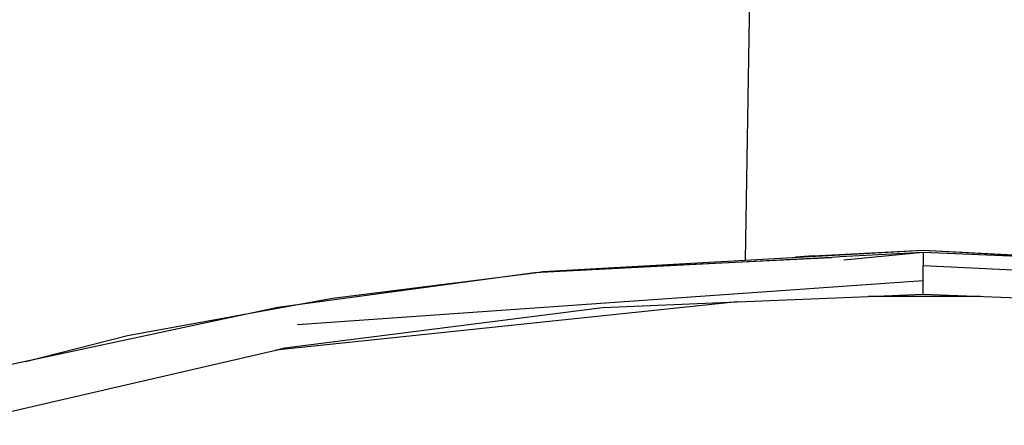
# Model space of a CAD drawing. Units: millimetres. Extents: x 20 to 6890, y -26 to 713.
# Drawn here: x 4711 to 4803, y 570 to 608 of the extents above; entities that cross this region are included whole.
import ezdxf
from ezdxf.enums import TextEntityAlignment as Align

# ---------------------------------------------------------------- set-up
doc = ezdxf.new("R2010")
doc.units = ezdxf.units.MM
doc.layers.get('0').update_dxf_attribs({"color": 252})
doc.layers.add('PRODUCT CODE', color=8, linetype='Continuous')
doc.layers.add('SEATING', color=7, linetype='Continuous')
doc.styles.add('arial', font='arial.ttf')

# ---------------------------------------------------------------- blocks, each defined once
blk = doc.blocks.new('GC7E2')
at = {"layer": 'SEATING'}
for p, q in [((-23.583, 528.932), (-22.171, 613.653)), ((-42.534, 527.875), (-6.962, 529.86)), ((-17.243, 529.335), (-6.962, 529.86)), ((-6.962, 529.86), (3.32, 529.335)), ((-6.962, 529.86), (12.065, 528.798)), ((-15.541, 529.189), (-43.316, 527.738)), ((-42.534, 527.875), (-15.541, 529.189)), ((-17.243, 529.335), (-18.908, 529.193)), ((-14.732, 529.252), (-15.541, 529.189)), ((-6.962, 529.637), (-14.732, 529.252)), ((-6.962, 529.637), (-14.395, 528.934)), ((-6.962, 529.637), (-6.959, 528.439)), ((9.297, 528.952), (-6.962, 529.637)), ((-6.964, 527.011), (-6.959, 528.439)), ((-6.959, 528.439), (28.56, 526.679)), ((-43.316, 527.738), (-67.334, 524.479)), ((-62.238, 525.367), (-43.316, 527.738)), ((-43.316, 527.738), (-42.534, 527.875)), ((-65.493, 522.909), (-6.964, 527.011)), ((-6.962, 525.751), (-6.964, 527.011)), ((-81.4, 521.857), (-62.238, 525.367)), ((-55.813, 526.042), (-57.325, 525.924)), ((-24.376, 525.014), (-12.106, 525.533)), ((-12.106, 525.533), (-6.962, 525.751)), ((-1.594, 525.533), (-12.106, 525.533)), ((-6.962, 525.751), (40.505, 523.829)), ((-67.334, 524.479), (-97.094, 518.109)), ((-24.376, 525.014), (-67.539, 520.503)), ((-66.693, 520.699), (-36.964, 524.484)), ((-36.964, 524.484), (-24.376, 525.014)), ((-90.96, 519.422), (-81.4, 521.857)), ((-67.539, 520.503), (-66.693, 520.699)), ((-97.906, 513.456), (-67.539, 520.503))]:
    blk.add_line(p, q, dxfattribs=at)
at = {"layer": 'PRODUCT CODE', "style": 'arial'}
blk.add_attdef('GC7E2', text='', height=50, dxfattribs=at).set_placement((0.419, 199.542), align=Align.CENTER)

msp = doc.modelspace()

# ---------------------------------------------------------------- block references
msp.add_blockref('GC7E2', (4802.594, 56.37))

doc.saveas('drawing.dxf')
